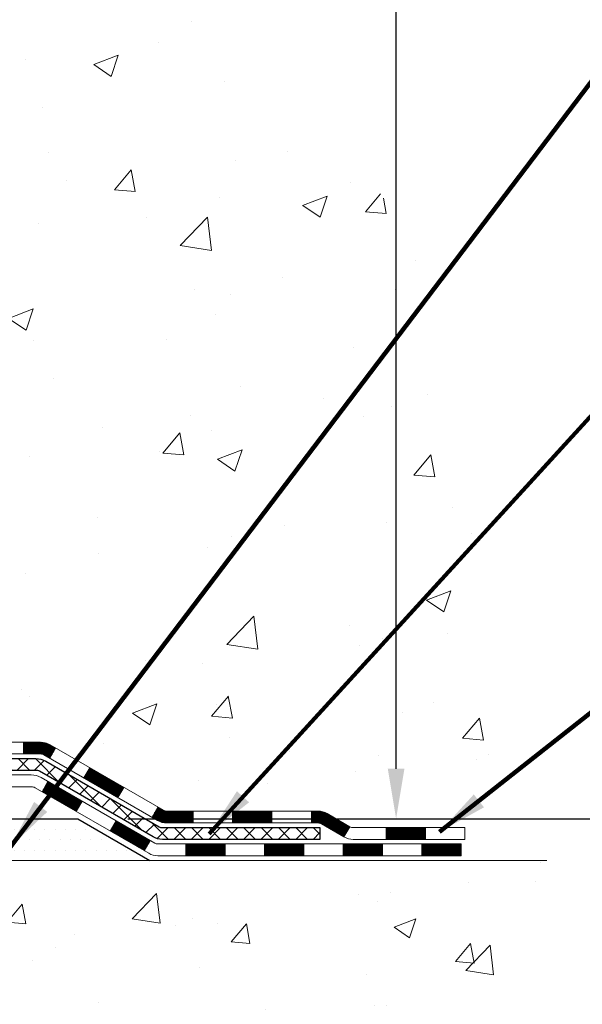
# Model space of a CAD drawing. Extents: x 13 to 3254, y -541 to 1977.
# Drawn here: x 474 to 477, y -527 to -521 of the extents above; entities that cross this region are included whole.
import ezdxf

# ---------------------------------------------------------------- set-up
doc = ezdxf.new("R2010")
doc.units = 0
doc.header["$LTSCALE"] = 5
doc.header["$MEASUREMENT"] = 0
doc.layers.get('DEFPOINTS').update_dxf_attribs({"linetype": 'CONTINUOUS'})
for name, color, linetype, lineweight in [('CONCRETE - H', 130, 'CONTINUOUS', 9), ('CONCRETE - L', 132, 'CONTINUOUS', 13), ('DECK COAT - H', 20, 'CONTINUOUS', 20), ('DECK COAT - L', 22, 'CONTINUOUS', 18), ('DIMS', 50, 'CONTINUOUS', 25), ('PVC SIDESHEET - H', 170, 'CONTINUOUS', 20), ('PVC SIDESHEET - L', 150, 'CONTINUOUS', 25), ('SETTING BED - H', 210, 'CONTINUOUS', 20), ('SETTING BED - L', 212, 'CONTINUOUS', 25), ('TEXT - 4', 241, 'CONTINUOUS', 25)]:
    doc.layers.add(name, color=color, linetype=linetype, lineweight=lineweight)
doc.styles.add('ROMANS', font='romans', dxfattribs={"width": 0.9})
doc.dimstyles.get("Standard").update_dxf_attribs({"dimtxt": 0.18, "dimasz": 0.18, "dimexe": 0.18, "dimexo": 0.0625, "dimgap": 0.09, "dimtad": 0, "dimtih": 1, "dimtoh": 1, "dimdec": 4, "dimzin": 0, "dimdsep": 46, "dimtxsty": 'Standard', "dimcen": 0.09, "dimadec": 0, "dimazin": 0, "dimtfac": 1, "dimtdec": 4, "dimtofl": 0, "dimtmove": 0, "dimatfit": 3, "dimfxl": 1, "dimtolj": 1, "dimtzin": 0, "dimarcsym": 0})

# ---------------------------------------------------------------- blocks, each defined once
blk = doc.blocks.new('*D28')
at = {"layer": 'DEFPOINTS', "color": 0, "transparency": 16777216}
for p in [(479.1141126798371, -515.6193522181691), (473.9105844299636, -525.4737570214206), (475.82028757034, -525.4737570214206)]:
    blk.add_point(p, dxfattribs=at)
at = {"layer": 'DIMS', "color": 0, "lineweight": -2, "transparency": 16777216}
for p, q in [((478.8141126798371, -515.6193522181691), (475.52028757034, -515.6193522181691)), ((475.82028757034, -515.919352218169), (475.82028757034, -518.7237178732668)), ((475.82028757034, -525.1737570214207), (475.82028757034, -520.1237178732669)), ((474.2105844299636, -525.4737570214206), (476.12028757034, -525.4737570214206))]:
    blk.add_line(p, q, dxfattribs=at)
at = {"layer": 'DIMS', "color": 0, "transparency": 16777216}
for points in [[(475.77028757034, -515.919352218169), (475.87028757034, -515.919352218169), (475.82028757034, -515.6193522181691)], [(475.77028757034, -525.1737570214207), (475.87028757034, -525.1737570214207), (475.82028757034, -525.4737570214206)]]:
    blk.add_solid(points, dxfattribs=at)
at = {"layer": 'DIMS', "color": 0, "transparency": 16777216, "insert": (475.82028757034, -519.4237178732667), "char_height": 0.3, "attachment_point": 5}
blk.add_mtext('\\A1;9 7/8 IN\\P [250.3mm]', dxfattribs=at)
blk = doc.blocks.new('*D29')
at = {"layer": 'DEFPOINTS', "color": 0, "transparency": 16777216}
for p in [(473.9105844299636, -525.4737570214206), (477.7800256329547, -525.4737570214206), (476.7253267754527, -525.723756521413)]:
    blk.add_point(p, dxfattribs=at)
at = {"layer": 'DIMS', "color": 0, "lineweight": -2, "transparency": 16777216}
for p, q in [((477.7800256329547, -525.1737570214207), (477.7800256329547, -524.8737570214206)), ((474.2105844299636, -525.4737570214206), (478.0800256329547, -525.4737570214206)), ((477.0253267754527, -525.723756521413), (478.0800256329547, -525.723756521413)), ((477.7800256329547, -526.0237565214129), (477.7800256329547, -526.323756521413)), ((478.0800256329547, -526.323756521413), (477.7800256329547, -526.323756521413))]:
    blk.add_line(p, q, dxfattribs=at)
at = {"layer": 'DIMS', "color": 0, "transparency": 16777216}
for points in [[(477.7300256329547, -525.1737570214207), (477.8300256329547, -525.1737570214207), (477.7800256329547, -525.4737570214206)], [(477.7300256329547, -526.0237565214129), (477.8300256329547, -526.0237565214129), (477.7800256329547, -525.723756521413)]]:
    blk.add_solid(points, dxfattribs=at)
at = {"layer": 'DIMS', "color": 0, "transparency": 16777216, "insert": (479.3300256329547, -526.3237565214129), "char_height": 0.3, "attachment_point": 5}
blk.add_mtext('\\A1;1/4 IN\\P [6.3mm]', dxfattribs=at)

msp = doc.modelspace()

# ---------------------------------------------------------------- hatches: boundary and pattern name
at = {"layer": 'CONCRETE - H'}
h = msp.add_hatch(dxfattribs=at)
h.set_pattern_fill('AR-CONC', color=256, scale=0.21)
h.set_pattern_definition([(49.99999999999999, (0, 0), (1.506246383461582, -0.1317794834634497), [0.1575, -1.7325]), (355, (0, 0), (-0.2913778005873, 1.579603480770025), [0.126, -1.386]), (100.45144446, (0.1255205301, -0.0109816224), (1.214868578126935, 1.447823981034122), [0.1338544032, -1.4723984352]), (46.18420000000002, (0, 0.42), (2.241206794410302, -0.3475904896654607), [0.23625, -2.598749999999999]), (96.63563549, (0.1867671645, 0.3910340553), (1.96279008591588, 2.045649061626556), [0.2007817182, -2.208598895999999]), (351.1841639899999, (0, 0.42), (1.962790084615023, 2.045649060566979), [0.189, -2.0790000021]), (21, (0.21, 0.315), (1.25350480944877, -0.8454996703972115), [0.1575, -1.7325]), (326.0000000000001, (0.21, 0.315), (0.5109621970353216, 1.522815094598391), [0.126, -1.386]), (71.45144474, (0.3144587334, 0.2445416946), (1.764466991132939, 0.677315420893343), [0.133854399, -1.4723984352]), (37.50000000000001, (0, 0), (0.0255356961663104, 0.6990770930457542), [0, -1.3692, 0, -1.407, 0, -1.39125]), (7.499999999999999, (0, 0), (0.552446028628512, 0.8282645949529565), [0, -0.8021999999999999, 0, -1.3377, 0, -0.53025]), (327.5, (-0.4683, 0), (1.121027115962059, -0.04736523064219748), [0, -0.525, 0, -1.638, 0, -2.1735]), (317.5, (-0.6783, 0), (1.224690955619011, 0.2102204628978672), [0, -0.6825, 0, -1.0878, 0, -1.5435])])
edge = h.paths.add_edge_path()
edge.add_spline(control_points=[(487.2380323751022, -515.6193522181691), (487.7171433035579, -519.4954122681075), (480.1992499888709, -517.4977832535563), (474.3616232794026, -520.530796919057), (476.9127156962197, -522.7425069328541), (476.2710857503182, -524.6231980646628), (476.5701485573595, -525.5181074145337), (476.7253267754843, -525.7237513245688)], knot_values=[0, 0, 0, 0, 10.81939847594926, 13.03140574363628, 15.63988659630021, 17.77857202462049, 18.48566366209643, 18.48566366209643, 18.48566366209643, 18.48566366209643], degree=3, periodic=0)
edge.add_line((476.7253267754845, -525.7237513245711), (476.2323236074832, -525.7237513245706))
edge.add_line((476.2323236074832, -525.7237513245706), (476.2323236074831, -525.5269013160575))
edge.add_line((476.2323236074831, -525.5269013160575), (475.5626399074831, -525.5269013160575))
edge.add_arc((475.5626399075583, -525.487531315487), 0.03937000057055684, 239.99745279134248, 269.99999989063735, ccw=False)
edge.add_line((475.5429533915063, -525.5216258609548), (475.4071924838884, -525.4432442644124))
edge.add_arc((475.3520759998657, -525.5387123160561), 0.1102359999985195, 60.00090982746045, 90.00000000011819)
edge.add_line((475.3520759998655, -525.4284763160576), (474.4441180588365, -525.4284763160576))
edge.add_arc((474.4441180588372, -525.3891063160556), 0.03937000000200896, 240.0000000004805, 269.9999999989246, ccw=False)
edge.add_line((474.4244330588365, -525.4232017362045), (473.7443458726776, -525.0305537333868))
edge.add_arc((473.6843459319501, -525.1344768160619), 0.1200000000000139, 60.00003267864393, 89.99999999997286)
edge.add_line((473.6843459319502, -525.0144768160619), (473.4729045493904, -525.0144768160619))
edge.add_arc((473.4729045493905, -524.9751068160615), 0.03937000000041735, 225.000000000351, 269.9999999997518, ccw=False)
edge.add_line((473.4450657554151, -525.0029456100373), (473.3285992312822, -524.8864790859045))
edge.add_arc((473.0788972569751, -525.1361810602114), 0.3531319186162792, 44.99999999996739, 76.09799910888302)
edge.add_arc((472.7896126638925, -526.3049508336542), 1.557170273116863, 76.09799910897064, 103.9020008910446)
edge.add_arc((472.5003280708091, -525.1361810602118), 0.3531319186164893, 103.902000891041, 132.1166085543266)
edge.add_line((472.2635030910854, -524.8742343463088), (472.1341610883486, -525.002944094058))
edge.add_arc((472.1063207782094, -524.9751068155166), 0.03937000057450442, 270.00220649418264, 315.0031197069532, ccw=False)
edge.add_line((472.1063222943713, -525.0144768160619), (470.3954171918893, -525.014476816062))
edge.add_arc((470.3954156759602, -524.9751068160409), 0.03937000005029353, 180.0000000306083, 270.00220615537, ccw=False)
edge.add_line((470.35604567591, -524.975106816062), (470.3560471918834, -518.2656346904214))
edge.add_arc((470.3954171918833, -518.2656346904213), 0.03936999999990576, 107.30237723725571, 180.0000000001654, ccw=False)
edge.add_arc((470.2561051511153, -517.8184205765854), 0.4290404058590888, 287.3023772371711, 306.9749010396854)
edge.add_arc((470.1796188113062, -517.7563124844456), 0.52519959618447, 309.5666441756549, 345.6920565175327)
edge.add_arc((469.1096686249074, -517.4694574576286), 1.632909065609133, 345.2170686115305, 355.1808035833485)
edge.add_arc((469.3788350970852, -517.7033853820675), 1.361411651892988, 4.074979495418243, 18.33505396016718)
edge.add_arc((470.2443644748167, -517.4108304772972), 0.4478254090914169, 17.64025593848511, 71.87109708272236)
edge.add_arc((470.4144422433805, -516.9336469130508), 0.06004988997898873, 193.4822306557973, 239.21539210702122, ccw=False)
edge.add_line((470.3560471918834, -516.9476471718747), (470.3560471918834, -516.7584121230161))
edge.add_line((470.3560471918834, -516.7584121230161), (470.2576221918837, -516.7584121230161))
edge.add_line((470.2576221918837, -516.7584121230161), (470.2576221918837, -516.753859566896))
edge.add_arc((470.2969921918832, -516.7538595668955), 0.03936999999950785, 122.9031521390877, 180.0000000008272, ccw=False)
edge.add_line((470.2756055952478, -516.7208049093672), (470.5908235357036, -516.5168566778942))
edge.add_arc((470.4098514487771, -516.3157066836549), 0.2705775608379642, 311.9773110940974, 358.5307111492422)
edge.add_line((470.6803400470938, -516.3226445947066), (470.9682527273058, -516.3226445947066))
edge.add_arc((470.9694565688492, -516.2451082787697), 0.07754566089423381, 269.11048781214, 360.8895121878601)
edge.add_line((471.0469928847861, -516.2439044372263), (471.0469913687821, -516.1193522181691))
edge.add_line((471.0469913687821, -516.1193522181691), (484.114111525551, -516.1193522181691))
edge.add_line((484.114111525551, -516.1193522181691), (484.114111525551, -515.6193522181691))
edge.add_line((484.114111525551, -515.6193522181691), (487.2380323751023, -515.6193522181692))
h.paths.add_polyline_path([(474.64528757034, -519.8987178732667), (477.12028757034, -519.8987178732667), (477.12028757034, -518.9487178732667), (474.64528757034, -518.9487178732667)], flags=24)
h.paths.add_polyline_path([(480.0328872953405, -519.9458728152676), (487.3186015810547, -519.9458728152676), (487.3186015810547, -518.4958728152676), (480.0328872953405, -518.4958728152676)], flags=25)
h.paths.add_polyline_path([(480.1670692634449, -517.870379958422), (482.7170692634449, -517.870379958422), (482.7170692634449, -516.9203799584219), (480.1670692634449, -516.9203799584219)], flags=24)
h = msp.add_hatch(dxfattribs=at)
h.set_pattern_fill('AR-CONC', color=256, scale=0.1875, style=0)
h.set_pattern_definition([(49.99999999999999, (410.4007836484449, -585.7936335869774), (1.344862842376413, -0.1176602530923658), [0.140625, -1.546875]), (355, (410.4007836484449, -585.7936335869774), (-0.260158750524375, 1.410360250687522), [0.1125, -1.2375]), (100.45144446, (410.5128555503198, -585.8034386069774), (1.084704087613335, 1.29269998306618), [0.1195128599999997, -1.314641459999994]), (46.18420000000002, (410.4007836484449, -585.4186335869774), (2.001077495009198, -0.3103486514870185), [0.2109374999999993, -2.320312499999989]), (96.63563549, (410.5675400453199, -585.4444960376023), (1.752491148139178, 1.826472376452282), [0.17926939125, -1.9719633]), (351.1841639899999, (410.4007836484449, -585.4186335869774), (1.7524911469777, 1.826472375506232), [0.16875, -1.856250001875]), (21, (410.5882836484449, -585.5123835869774), (1.119200722722116, -0.7549104199975103), [0.140625, -1.546875]), (326.0000000000001, (410.5882836484449, -585.5123835869774), (0.4562162473529657, 1.359656334462849), [0.1125, -1.2375]), (71.45144474, (410.6815503746948, -585.5752927882273), (1.575416956368696, 0.6047459115119134), [0.11951285625, -1.31464146]), (37.50000000000001, (410.4007836484449, -585.7936335869774), (0.02279972871992, 0.6241759759337091), [0, -1.2225, 0, -1.25625, 0, -1.2421875]), (7.499999999999999, (410.4007836484449, -585.7936335869774), (0.4932553827040286, 0.7395219597794255), [0, -0.7162499999999999, 0, -1.194375, 0, -0.4734375]), (327.5, (409.9826586484448, -585.7936335869774), (1.000917067823267, -0.04229038450196204), [0, -0.46875, 0, -1.4625, 0, -1.940625]), (317.5, (409.7951586484448, -585.7936335869774), (1.093474067516974, 0.1876968418730957), [0, -0.609375, 0, -0.97125, 0, -1.378125])])
edge = h.paths.add_edge_path()
edge.add_line((476.7253267754527, -525.723756521413), (473.0198379794061, -525.7237565214233))
edge.add_line((473.0198379794061, -525.7237565214232), (473.0198379794084, -526.5394358637529))
edge.add_line((473.0198379794084, -526.539435863753), (472.7542535498626, -526.4662600574553))
edge.add_line((472.7542535498626, -526.4662600574553), (472.864505364652, -526.5697043380219))
edge.add_line((472.864505364652, -526.5697043380219), (472.5523553689441, -526.5206064713416))
edge.add_line((472.5523553689441, -526.5206064713416), (472.5523553689419, -525.7237565214245))
edge.add_line((472.5523553689419, -525.7237565214245), (469.6141126798396, -525.7237565214327))
edge.add_line((469.6141126798396, -525.7237565214327), (469.6141126798452, -527.7371031108748))
edge.add_spline(control_points=[(469.6141126798452, -527.7371031108748), (470.0752046726292, -527.7193865979208), (471.0279336773485, -527.6769835522614), (472.8525764856091, -528.3742009618682), (474.1681070584929, -526.3769499732205), (476.5083308620871, -526.8698736370325), (476.6881006816346, -525.9203802385052), (476.7253267754527, -525.7237565214128)], knot_values=[0, 0, 0, 0, 1.397549631201297, 2.888563849999644, 5.20681090942082, 7.353000021316116, 7.913502031060037, 7.913502031060037, 7.913502031060037, 7.913502031060037], degree=3, periodic=0)
at = {"layer": 'DECK COAT - H'}
h = msp.add_hatch(dxfattribs=at)
h.set_pattern_fill('ANSI31', color=256, scale=0.03937, style=0)
h.set_pattern_definition([(45, (280.7714955101775, -687.1006349168634), (-0.003479849246914297, 0.003479849246914297), [])])
h.paths.add_polyline_path([(473.5839294653383, -525.0144820129057), (473.6843474478978, -525.0144820129057, -0.1316523525283877), (473.7443473886252, -525.0305589302305), (473.7775823287174, -525.0497471065652), (473.7421493287173, -525.1111188628298), (473.7067948732719, -525.0907069853472, 0.1316523525285442), (473.6867948930294, -525.0853480129056), (473.5839294653383, -525.0853480129056)])
h.paths.add_polyline_path([(473.9467219169635, -525.2292287461519), (473.9821549169636, -525.1678569898874), (474.1867275052095, -525.2859668732094), (474.1512945052095, -525.3473386294739)])
h.paths.add_polyline_path([(474.3913000934554, -525.4040767565314), (474.4244345942304, -525.4232069442755, 0.1316523525284907), (474.4441195747842, -525.4284815129013), (474.603174374784, -525.4284815129013), (474.603174374784, -525.4993475129013), (474.4441195747841, -525.4993475129012, -0.131652352528452), (474.3890016292338, -525.4845787207494), (474.3558670934553, -525.4654485127959)])
h.paths.add_polyline_path([(474.8393943747842, -525.4284815129013), (475.075614374784, -525.4284815129013), (475.075614374784, -525.4993475129013), (474.8393943747842, -525.4993475129013)])
h.paths.add_polyline_path([(475.3118343747842, -525.4284815129013), (475.3520775158131, -525.4284815129013, -0.1316524975873674), (475.4071955158129, -525.4432503364897), (475.5429564234308, -525.5216319330484), (475.5075234234309, -525.5830036893129), (475.3717625158129, -525.5046220927543, 0.1316524975873194), (475.3520775158131, -525.4993475129013), (475.3118343747842, -525.4993475129013)])
h.paths.add_polyline_path([(475.7598851234306, -525.5269065129012), (475.9961051234309, -525.5269065129012), (475.9961051234309, -525.5977725129012), (475.7598851234306, -525.5977725129012)])
h.paths.add_polyline_path([(473.6958816138708, -525.3117090927542), (473.7313146138708, -525.2503373364896), (473.9358871347531, -525.3684473364897), (473.9004541347531, -525.4298190927543)])
h.paths.add_polyline_path([(474.1404596556349, -525.4865573364897), (474.3450321765167, -525.6046673364897), (474.3095991765168, -525.6660390927542), (474.1050266556349, -525.5479290927542)])
h.paths.add_polyline_path([(474.5579088762538, -525.6253315129013), (474.794128876254, -525.6253315129013), (474.794128876254, -525.6961975129012), (474.5579088762538, -525.6961975129012)])
h.paths.add_polyline_path([(475.0303488762538, -525.6253315129013), (475.266568876254, -525.6253315129013), (475.266568876254, -525.6961975129012), (475.0303488762538, -525.6961975129012)])
h.paths.add_polyline_path([(475.5027888762538, -525.6253315129012), (475.739008876254, -525.6253315129012), (475.739008876254, -525.6961975129012), (475.5027888762538, -525.6961975129012)])
h.paths.add_polyline_path([(475.9752288762538, -525.6253315129012), (476.2114488762541, -525.6253315129012), (476.2114488762541, -525.6961975129012), (475.9752288762538, -525.6961975129012)])
at = {"layer": 'PVC SIDESHEET - H'}
h = msp.add_hatch(dxfattribs=at)
h.set_pattern_fill('ANSI37', color=256, scale=0.59055, style=0)
h.set_pattern_definition([(45, (285.8279337448557, -482.7076176597653), (-0.05219773870371446, 0.05219773870371446), []), (135, (285.8279337448557, -482.7076176597653), (-0.05219773870371446, -0.05219773870371446), [])])
edge = h.paths.add_edge_path()
edge.add_line((470.186756191858, -525.0735370129056), (470.1867561918586, -518.2030975949676))
edge.add_line((470.1867561918586, -518.2030975949676), (470.2576221918529, -518.2030975949676))
edge.add_line((470.2576221918528, -518.2030975949676), (470.2576221918579, -525.0735370129056))
edge.add_arc((470.296992191858, -525.0735370129057), 0.0393699999999626, 539.999999999876, 630.0000000000828)
edge.add_line((470.296992191858, -525.1129070129057), (472.1470912642185, -525.1129070129057))
edge.add_arc((472.1470912642185, -525.0735370129057), 0.03936999999984891, 270, 315)
edge.add_line((472.1749300581937, -525.1013758068809), (472.3202245973878, -524.9560812676867))
edge.add_arc((472.5003295867568, -525.1361862570558), 0.2547069186167359, 463.9020008910767, 495.00000000000114, ccw=False)
edge.add_arc((472.7896141798402, -526.3049560304953), 1.458745273114345, 450.00000000000114, 463.9020008910778, ccw=False)
edge.add_line((472.7896141798402, -524.846210757381), (472.7896141798402, -524.917076757381))
edge.add_arc((472.7896141798402, -526.3049560304953), 1.387879273114407, 450.0000000000023, 463.9020008910806)
edge.add_arc((472.5003295867568, -525.1361862570557), 0.1838409186166517, 463.9020008910817, 495.0000000000188)
edge.add_line((472.3703344265433, -525.0061910968424), (472.2250398873493, -525.1514856360365))
edge.add_arc((472.1470912642185, -525.0735370129057), 0.1102359999999235, 269.9999999999852, 315.00000000001825, ccw=False)
edge.add_line((472.1470912642185, -525.1837730129056), (470.296992191858, -525.1837730129056))
edge.add_arc((470.296992191858, -525.0735370129056), 0.1102359999999862, 180, 270, ccw=False)
edge = h.paths.add_edge_path()
edge.add_arc((472.7896141798401, -526.3049560304953), 1.458745273114317, 436.0979991089357, 449.9999999999967, ccw=False)
edge.add_arc((473.0788987729233, -525.1361862570554), 0.2547069186164285, 405.0000000000034, 436.0979991089389, ccw=False)
edge.add_line((473.2590037622921, -524.9560812676866), (473.4042983014864, -525.1013758068809))
edge.add_arc((473.4321370954617, -525.0735370129056), 0.03937000000000319, 224.9999999999927, 270)
edge.add_line((473.4321370954617, -525.1129070129057), (473.657974407831, -525.1129070129057))
edge.add_arc((473.657974407831, -525.2329070129056), 0.1200000000000045, 419.9999999999996, 450, ccw=False)
edge.add_line((473.7179744078311, -525.1289839644514), (474.3980606389293, -525.5216319330482))
edge.add_arc((474.4177456389293, -525.4875365129012), 0.03936999999995876, 239.999999999949, 270)
edge.add_line((474.4177456389293, -525.5269065129012), (475.3626266755191, -525.5269065129012))
edge.add_line((475.3626266755191, -525.5269065129012), (475.3626266755191, -525.5977725129012))
edge.add_line((475.3626266755191, -525.5977725129012), (474.4177456389293, -525.5977725129012))
edge.add_arc((474.4177456389293, -525.4875365129013), 0.110235999999901, 239.9999999999919, 270.0000000000148, ccw=False)
edge.add_line((474.3626276389293, -525.5830036893128), (473.6804218557547, -525.1891319967542))
edge.add_arc((473.6604218557547, -525.2237730129056), 0.03999999999995874, 419.999999999996, 450)
edge.add_line((473.6604218557547, -525.1837730129056), (473.4321370954617, -525.1837730129056))
edge.add_arc((473.4321370954617, -525.0735370129056), 0.1102359999999933, 225.0000000000235, 269.9999999999852, ccw=False)
edge.add_line((473.3541884723309, -525.1514856360366), (473.2088939331363, -525.006191096842))
edge.add_arc((473.0788987729233, -525.1361862570552), 0.1838409186163031, 405.000000000036, 436.0979991089459)
edge.add_arc((472.7896141798401, -526.3049560304953), 1.387879273114356, 436.0979991089382, 449.9999999999941)
edge.add_line((472.7896141798402, -524.917076757381), (472.7896141798402, -524.846210757381))
at = {"layer": 'SETTING BED - H', "linetype": 'Continuous'}
h = msp.add_hatch(dxfattribs=at)
h.set_pattern_fill('DOTS', color=256, scale=0.9842500000000001, style=0)
h.set_pattern_definition([(7.016477563892661e-15, (453.6275973780678, -535.0747602873128), (0.0307578125, 0.061515625), [0, -0.061515625])])
edge = h.paths.add_edge_path()
edge.add_line((472.5523553689419, -525.7237565214245), (472.5523553689441, -526.5206064713416))
edge.add_line((472.5523553689441, -526.5206064713416), (472.5967573987381, -526.5275904372846))
edge.add_line((472.5967573987381, -526.5275904372846), (472.5967573987381, -525.3097570214231))
edge.add_line((472.5967573987381, -525.3097570214231), (472.5708626488401, -525.3097570214231))
edge.add_line((472.5708626488401, -525.3097570214231), (472.5708626488401, -525.4737570214231))
edge.add_line((472.5708626488401, -525.4737570214231), (470.2064426798396, -525.4737570214231))
edge.add_arc((470.2064426798371, -525.1194270214291), 0.3543299999939791, 214.8322457831261, 270.00000000039984, ccw=False)
edge.add_line((469.9155987355928, -525.3218116774487), (469.9155979319844, -525.723756521432))
edge.add_line((469.9155979319844, -525.7237565214319), (472.5523553689419, -525.7237565214245))
h.paths.add_polyline_path([(472.9824709609428, -525.3097570214231), (473.0083657108402, -525.3097570214231), (473.0083657108402, -525.4737570214232), (473.9105844299637, -525.4737570214207), (474.3435962658315, -525.7237565214195), (473.0198379794061, -525.7237565214232), (473.0198379794084, -526.539435863753), (472.9824709609428, -526.5291402236439)])

# ---------------------------------------------------------------- linework, layer by layer
at = {"layer": 'CONCRETE - L'}
msp.add_line((473.0198379794061, -525.7237565214232), (476.7253267754527, -525.723756521413), dxfattribs=at)
at = {"layer": 'DECK COAT - L'}
for p, q in [((473.5839294653383, -525.0144820129055), (473.5839294653383, -525.0853480129056)), ((473.7421492825729, -525.1111189427543), (473.7775822825729, -525.0497471864896)), ((473.9467218034551, -525.2292289427543), (473.9821548034552, -525.1678571864898)), ((473.6958816138708, -525.3117090927542), (473.7313146138708, -525.2503373364897)), ((474.151294324337, -525.3473389427543), (474.186727324337, -525.2859671864896)), ((473.9004541347531, -525.4298190927543), (473.9358871347531, -525.3684473364897)), ((474.3558668452188, -525.4654489427543), (474.3912998452188, -525.4040771864898)), ((474.603174374784, -525.4993475129013), (474.603174374784, -525.4284815129013)), ((474.8393943747842, -525.4993475129013), (474.8393943747842, -525.4284815129013)), ((475.075614374784, -525.4993475129013), (475.075614374784, -525.4284815129013)), ((475.3118343747842, -525.4993475129013), (475.3118343747842, -525.4284815129013)), ((474.1050266556349, -525.5479290927543), (474.1404596556349, -525.4865573364897)), ((475.542956423431, -525.5216319330482), (475.5075234234309, -525.5830036893128)), ((475.7598851234306, -525.5977725129012), (475.7598851234306, -525.5269065129012)), ((475.9961051234309, -525.5977725129012), (475.9961051234309, -525.5269065129012)), ((474.3095991765167, -525.6660390927543), (474.3450321765167, -525.6046673364897)), ((474.5579088762538, -525.6961975129012), (474.5579088762538, -525.6253315129012)), ((474.794128876254, -525.6961975129012), (474.794128876254, -525.6253315129012)), ((475.0303488762538, -525.6961975129012), (475.0303488762538, -525.6253315129013)), ((475.266568876254, -525.6961975129012), (475.266568876254, -525.6253315129013)), ((475.5027888762538, -525.6961975129012), (475.5027888762538, -525.6253315129013)), ((475.739008876254, -525.6961975129013), (475.739008876254, -525.6253315129013)), ((475.9752288762538, -525.6961975129013), (475.9752288762538, -525.6253315129013))]:
    msp.add_line(p, q, dxfattribs=at)
for points in [[(473.4729060653381, -525.0144820129055), (473.6843474478978, -525.0144820129057, -0.1316523525283649), (473.7443473886252, -525.0305589302305), (474.4244345747841, -525.4232069330483, 0.1316524975873946), (474.4441195747841, -525.4284815129013), (475.3520775158131, -525.4284815129013, -0.1316524975874045), (475.4071955158129, -525.4432503364897), (475.5429564234307, -525.5216319330482, 0.1316524975873946), (475.5626414234307, -525.5269065129012), (476.2323251234307, -525.5269065129012), (476.2323251234307, -525.5977725129012), (475.5626414234307, -525.5977725129012, -0.1316524975873946), (475.5075234234307, -525.5830036893128), (475.3717625158129, -525.5046220927543, 0.1316524975874045), (475.3520775158131, -525.4993475129013), (474.4441195747841, -525.4993475129012, -0.1316524975873946), (474.3890015747841, -525.4845786893128), (473.7067948732719, -525.0907069853472, 0.1316523525284855), (473.6867948930294, -525.0853480129056), (473.4729060653381, -525.0853480129056, -0.1989123673796998)], [(473.3913681255849, -525.2113320129056), (473.6316015085661, -525.2113320129056, -0.1316524975874019), (473.6916015085661, -525.2274089644516), (474.3716877396641, -525.6200569330482, 0.1316524975873946), (474.3913727396643, -525.6253315129013), (476.2114488762541, -525.6253315129012), (476.2114488762541, -525.6961975129012), (474.3913727396643, -525.6961975129012, -0.1316524975873946), (474.3362547396644, -525.6814286893128), (473.6540489564898, -525.2875569967543, 0.1316524975874622), (473.6340489564898, -525.2821980129056), (473.3913681255849, -525.2821980129056, -0.1989123673796998)]]:
    msp.add_lwpolyline(points, format="xyb", dxfattribs=at)
at = {"layer": 'PVC SIDESHEET - L'}
msp.add_lwpolyline([(473.4321370954617, -525.1129070129057), (473.657974407831, -525.1129070129057, -0.1316524975874019), (473.7179744078311, -525.1289839644514), (474.3980606389293, -525.5216319330482, 0.1316524975873946), (474.4177456389293, -525.5269065129012), (475.3626266755191, -525.5269065129012), (475.3626266755191, -525.5977725129012), (474.4177456389293, -525.5977725129012, -0.1316524975873946), (474.3626276389293, -525.5830036893128), (473.6804218557548, -525.1891319967542, 0.1316524975875106), (473.6604218557547, -525.1837730129056), (473.4321370954617, -525.1837730129056, -0.1989123673796998)], format="xyb", dxfattribs=at)
at = {"layer": 'SETTING BED - L'}
for p, q in [((473.0198379794055, -525.4737570214232), (473.9105844299637, -525.4737570214207)), ((473.9105844299637, -525.4737570214207), (474.343596265831, -525.7237565214195))]:
    msp.add_line(p, q, dxfattribs=at)

# ---------------------------------------------------------------- dimensions: what is measured, and where the dimension line sits
at = {"layer": 'DIMS'}
for base, p1, override, picture, middle in [((475.82028757034, -525.4737570214206), (479.1141126798371, -515.6193522181691), {"dimtxt": 0.3, "dimasz": 0.3, "dimexe": 0.3, "dimexo": 0.3, "dimgap": 0.3, "dimlunit": 5, "dimpost": ' IN', "dimfrac": 2}, '*D28', (475.82028757034, -519.4237178732667)), ((477.7800256329547, -525.4737570214206), (476.7253267754527, -525.723756521413), {"dimtxt": 0.3, "dimasz": 0.3, "dimexe": 0.3, "dimexo": 0.3, "dimgap": 0.3, "dimlunit": 5, "dimpost": ' IN', "dimtmove": 1, "dimfrac": 2}, '*D29', (478.1311814552155, -525.9736571529043))]:
    dim = msp.add_linear_dim(base=base, p1=p1, p2=(473.9105844299636, -525.4737570214206), angle=90, text='<>\\P[]', dimstyle='Standard', override=override, dxfattribs=at)
    dim.commit()
    dim.dimension.update_dxf_attribs({"geometry": picture, "text_midpoint": middle, "dimtype": 160})

# ---------------------------------------------------------------- leaders
at = {"layer": 'TEXT - 4'}
for points in [[(473.5063640645417, -525.6419835608779), (477.2467363367676, -520.712498496813), (477.6746829392004, -520.712498496813)], [(474.6994593397404, -525.563680958489), (478.3070651842335, -521.6135678201515), (478.7495973260147, -521.6135678201515)], [(476.0815042287604, -525.5524673750269), (478.7302058579306, -523.4642923799954), (479.2274351355071, -523.4642923799954)], [(473.009819942846, -525.9573113591982), (473.7033529098965, -527.360951726961), (474.0037977941267, -527.360951726961)]]:
    msp.add_leader(points, dimstyle='Standard', override={"dimtxt": 0.7, "dimasz": 0.3, "dimexe": 0.5, "dimexo": 0.5, "dimtih": 0, "dimtoh": 0, "dimtxsty": 'ROMANS', "dimdle": 0.05, "dimclrd": 256, "dimclre": 256, "dimclrt": 256, "dimtfac": 0.3, "dimlwd": 65535, "dimlwe": 65535}, dxfattribs=at)

doc.saveas('drawing.dxf')
